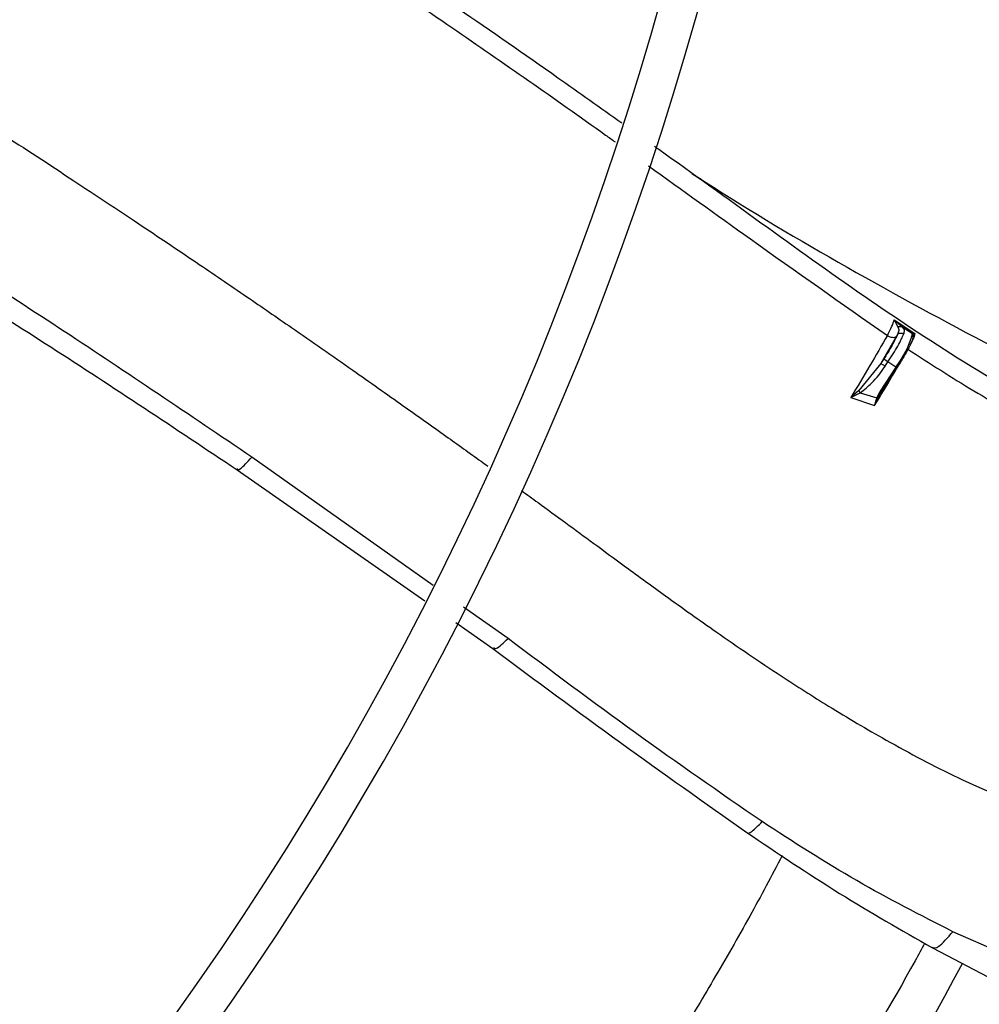
# Model space of a CAD drawing. Units: inches. Extents: x 0 to 10.9, y 0 to 8.5.
# Drawn here: x 9.2 to 9.3, y 7.5 to 7.6 of the extents above; entities that cross this region are included whole.
import ezdxf

# ---------------------------------------------------------------- set-up
doc = ezdxf.new("R2010")
doc.units = ezdxf.units.IN
doc.header["$MEASUREMENT"] = 0

msp = doc.modelspace()

# ---------------------------------------------------------------- linework, layer by layer
at = {"linetype": 'Continuous', "lineweight": 25}
for p, q in [((9.250584798537366, 7.589684923795148), (9.252453966482086, 7.588442153767822)), ((9.250584800758402, 7.589684926973304), (9.250920011540046, 7.589053270954818)), ((9.25125956386781, 7.589050795159273), (9.250584800758404, 7.589684926973301)), ((9.25125956105014, 7.589050790908753), (9.251479069235542, 7.588807421945988)), ((9.252219373303799, 7.588414209087041), (9.25125956105014, 7.589050790908753)), ((9.250785913630658, 7.588202105741835), (9.249364676206493, 7.585738860760481)), ((9.250867913848083, 7.588351363860084), (9.250785913630658, 7.588202105741835)), ((9.251479069235542, 7.588807421945988), (9.251441355170188, 7.588415559078116)), ((9.25231493227159, 7.588422031833275), (9.252219373279607, 7.588414209050657)), ((9.252223650510066, 7.588409289603563), (9.252219373303799, 7.588414209087041)), ((9.252266463996973, 7.588232997589765), (9.252361696453315, 7.588359714319285)), ((9.252453966482094, 7.588442153767833), (9.252314931400962, 7.588422032213579)), ((9.252361696240335, 7.588359714210353), (9.252453966482092, 7.588442153767833)), ((9.24936467732246, 7.585738860020752), (9.24739588014707, 7.583304816388908)), ((9.250718430065866, 7.585422763038238), (9.249306503971924, 7.583262928778607)), ((9.24961716298557, 7.586125091743567), (9.249364676206493, 7.585738860760481)), ((9.24976756029993, 7.585499473015292), (9.250020047082291, 7.585885703997906)), ((9.250718430065866, 7.585422763038238), (9.25002004707937, 7.585885703999842)), ((9.249406177360337, 7.583188447349462), (9.250818223492647, 7.585348465232691)), ((9.24940487393475, 7.583188212685597), (9.250057042436003, 7.584302596281185)), ((9.247395882821216, 7.583304809619253), (9.246652830415298, 7.582670732017622)), ((9.246652830415298, 7.582670732017622), (9.247522880121254, 7.583111478021515)), ((9.247522878668901, 7.583111481062864), (9.248998963255175, 7.582661355633439)), ((9.248998963255175, 7.582661355633439), (9.249306503969107, 7.583262928780475)), ((9.249093036304844, 7.582626316985547), (9.249404873766501, 7.583188212796012)), ((9.249289782103217, 7.582997712933793), (9.249404139929476, 7.583197475942412)), ((9.246652830825134, 7.582670733431004), (9.248812993380206, 7.581958455245747)), ((9.24892190169072, 7.582417005772669), (9.248812993571986, 7.58195845546782)), ((9.248812993571986, 7.58195845546782), (9.248989794848342, 7.58239453033204)), ((9.248998964366113, 7.58266135546876), (9.248921901687712, 7.582417005771324)), ((9.248989797568571, 7.58239452859354), (9.249093033951166, 7.582626317991339)), ((9.208984352683002, 7.565704439460125), (9.192615798931186, 7.577295636573218)), ((9.191281641111184, 7.576161510615293), (9.208219308747573, 7.564314955220894)), ((9.215734005830756, 7.56092475267369), (9.211721919711566, 7.563765863852316)), ((9.211020536580522, 7.562355718482531), (9.214355620559068, 7.560023091703864)), ((9.261841827056834, 7.531845835550875), (9.255880697189735, 7.534459493221668)), ((9.254031390995234, 7.532995545334042), (9.260592115515768, 7.529576582406705))]:
    msp.add_line(p, q, dxfattribs=at)
msp.add_circle((8.946858711797306, 7.697550830960315), 0.4183070866141785, dxfattribs=at)
for centre, radius, start, end in [((8.946858711797306, 7.697550830960315), 0.4181973120136959, 270.0000000000013, 90.00000000000024), ((8.946858711797306, 7.697550830960315), 0.3648479015362222, 314.3330780825715, 43.00720401661216), ((8.946858711797306, 7.697550830960315), 0.3697215564534536, 318.2952226301821, 41.70477736981988), ((8.946858711797306, 7.697550830960315), 0.3560883014623279, 314.3489215720405, 42.99064757746358), ((8.946858711797306, 7.697550830960315), 0.2934590008452005, 314.4935106959508, 42.83458298145766), ((8.946858711797306, 7.697550830960315), 0.2306014896521458, 314.7194310250375, 42.62198317716906), ((8.946858711797306, 7.697550830960315), 0.2341166752539465, 314.7022501007791, 4.347308866249473e-13), ((8.946858711797306, 7.697550830960315), 0.2969741864470006, 314.4847305354029, 3.427158131974419e-13), ((8.946858711797306, 7.697550830960315), 0.3596034870641276, 314.3426822451449, 5.66055410851356e-13), ((9.24456574790164, 7.590396319244955), 0.007911495380479753, 321.0494578870826, 345.4539955269778), ((9.248371183033804, 7.583569419773963), 0.002843224447081919, 54.55455638970488, 64.00913858324753), ((9.250467707314806, 7.584981835769809), 0.0005072265311907274, 46.28714149564848, 60.37630993497896), ((8.946858711797306, 7.697550830960315), 0.3515185601800392, 314.3582897634826, 331.8270263227856)]:
    msp.add_arc(centre, radius, start, end, dxfattribs=at)
for points, knots in [([(9.225991395921264, 7.607426943479432), (9.224074254515523, 7.60879138769819), (9.219172602084093, 7.612279931267482), (9.209133578973379, 7.619247339993366), (9.196070269496342, 7.628054922433104), (9.183783278210722, 7.636179293603042), (9.176595971731048, 7.641018903316838), (9.174350708600857, 7.642530762771508)], [0, 0, 0, 0, 0.1118832398641554, 0.286057540186562, 0.5830305738742806, 0.8697417340494625, 1, 1, 1, 1]), ([(9.195948164261521, 7.62602075731872), (9.200857000663571, 7.622722556389127), (9.21040086714045, 7.616310122421515), (9.220226550355909, 7.609457109201901), (9.225110707199297, 7.605952291394543), (9.225397844552027, 7.605746244754505)], [0, 0, 0, 0, 0.4992014326775208, 0.9705582806854413, 0.9999999999999999, 0.9999999999999999, 0.9999999999999999, 0.9999999999999999]), ([(9.198548398954003, 7.440005279529825), (9.195188325985761, 7.443525082926648), (9.188828001408709, 7.450187763250198), (9.17982017236489, 7.459623804540415), (9.171892326502611, 7.467928522640084), (9.165044769537847, 7.475101597300138), (9.159242309570152, 7.48117989336614), (9.154159314929823, 7.486504522316172), (9.149416534417465, 7.49147276411194), (9.141212344131239, 7.500066963437546), (9.129410404624466, 7.51242994101496), (9.11592276827953, 7.526558749725534), (9.104247244871534, 7.538789301662908), (9.094499222980552, 7.549000722929081), (9.084958408789829, 7.558995086299911), (9.077396163455779, 7.566916824031784), (9.071794460200735, 7.572784819855523), (9.067607758587119, 7.577170547993084), (9.062637930759726, 7.582376630430521), (9.056379361434153, 7.588932718283253), (9.048818393033539, 7.596853118379104), (9.040067881863772, 7.606019609473305), (9.033880344608093, 7.612501288548822), (9.030636537982563, 7.615899298558448)], [0, 0, 0, 0, 0.06041315847252541, 0.1143568310098446, 0.1617605271647295, 0.2026756603610224, 0.2371488224261222, 0.2657542524996283, 0.2937335080173311, 0.322078343459047, 0.4126111114195, 0.5048223411673923, 0.563047406136971, 0.6210308461880362, 0.6787283696916047, 0.7331602544486333, 0.7557972189762223, 0.7785243726521938, 0.8077336050893238, 0.8443010192606555, 0.8899500312371047, 0.9423064778341643, 1, 1, 1, 1]), ([(9.19595347800527, 7.436614651146483), (9.190056369591707, 7.442792095035824), (9.178232859837257, 7.455177668262731), (9.160385624257554, 7.473873321902179), (9.142548952727747, 7.492557909300194), (9.124909707502884, 7.511035685183627), (9.10785986375017, 7.52889604075432), (9.09188833568705, 7.545626819895185), (9.077179299352974, 7.56103509124593), (9.063701435474258, 7.575153662928859), (9.051066032386174, 7.588389725100723), (9.03917266480131, 7.600848477044639), (9.031464288561198, 7.608923292422277), (9.027727376258584, 7.612837849260984)], [0, 0, 0, 0, 0.1058059909436406, 0.2121375559459084, 0.3195188141450693, 0.4246774484232387, 0.5270209003093016, 0.6235008901977401, 0.7091257490434973, 0.7887511529131067, 0.8631545041733926, 0.9336592297803442, 1, 1, 1, 1]), ([(9.163928836217996, 7.610454764242283), (9.16593292410559, 7.609163169100371), (9.170152442203257, 7.606443772855378), (9.176311130383082, 7.602414172057206), (9.182193179155655, 7.598517832021109), (9.187392740487514, 7.595024830631306), (9.191987830319224, 7.591897205310091), (9.196702448437007, 7.588647452876136), (9.201419629353584, 7.585358333929976), (9.206064784489595, 7.582087390174522), (9.209922360778068, 7.579344404346659), (9.212454214612503, 7.5775330444541), (9.213710356726825, 7.576625429184348), (9.213911592697997, 7.576480027769828)], [0, 0, 0, 0, 0.1186854749123441, 0.2498869996785223, 0.3662935916609045, 0.4696348183822176, 0.5612224727551046, 0.6423197965890164, 0.753722585521067, 0.8461718983935547, 0.923469284498328, 0.9877396572546552, 1, 1, 1, 1]), ([(9.024534214090764, 7.610073901159597), (9.026855261642353, 7.607642516146983), (9.031301371880021, 7.6029850476738), (9.037642971689126, 7.596341982252215), (9.043301965075782, 7.590413972850877), (9.04819791676166, 7.585285278463139), (9.052339431955222, 7.580946884807985), (9.060316982474044, 7.572590099202478), (9.071982659300135, 7.5603698619318), (9.087547218803616, 7.544065397734747), (9.099796835492507, 7.531233461393155), (9.109160062313963, 7.52142512750199), (9.115583577394563, 7.514696252738258), (9.121848708094538, 7.508133291597975), (9.127856664574093, 7.501839730171031), (9.133649583599311, 7.49577142860283), (9.139031435469747, 7.490133735411707), (9.14442582024638, 7.484482913527769), (9.150165777934292, 7.478470090961517), (9.156849464483725, 7.471468676753434), (9.164453837043705, 7.463502809160617), (9.172971996136368, 7.454579715646788), (9.182406271972503, 7.444696955228094), (9.18899721926401, 7.437792688896891), (9.192446075062234, 7.434179882130931)], [0, 0, 0, 0, 0.04128058065819696, 0.07907550715861517, 0.1128200445130606, 0.1419776886718784, 0.1662129602778943, 0.1865436379794734, 0.2840104053514493, 0.3740021132468153, 0.4640027345489894, 0.5025675271575462, 0.5411771394876995, 0.5787406116351694, 0.6145262070988843, 0.6485880419809215, 0.6823525068485152, 0.7108283167254417, 0.745154554213425, 0.7851495776715649, 0.8305896870644576, 0.8814976257782144, 0.9379910682999081, 1, 1, 1, 1]), ([(9.276022499250024, 7.576524768249976), (9.273199201575407, 7.577589785285051), (9.266766390320784, 7.580016399251831), (9.257459350187546, 7.585377499322603), (9.247866201115233, 7.591716315925303), (9.238584508762965, 7.598398129710025), (9.232291800099311, 7.60295819656895), (9.229074822752954, 7.605239609303078), (9.228940309240452, 7.605335003459547)], [0, 0, 0, 0, 0.1630097292170234, 0.3714134822369904, 0.5791835453061951, 0.7860982120024163, 0.9910559889808476, 1, 1, 1, 1]), ([(9.228403231294596, 7.603590806174671), (9.231465486429977, 7.601386802002103), (9.238616972612606, 7.596239645841117), (9.245833795273711, 7.591172926539044), (9.249960385822115, 7.588275768473066)], [0, 0, 0, 0, 0.4281984271770519, 1, 1, 1, 1]), ([(9.23233304010678, 7.60289978628413), (9.232976624125573, 7.602483902981034), (9.237811820069286, 7.599359404544986), (9.247117167247218, 7.593896499323875), (9.260359171244158, 7.586715893134216), (9.270892406927272, 7.581485300107539), (9.27709958282328, 7.578937150139971), (9.278645156352216, 7.578302666245263)], [0, 0, 0, 0, 0.04398982898296552, 0.3304921136203963, 0.6169083799407981, 0.9046110055457132, 1, 1, 1, 1]), ([(9.192615798931184, 7.577295636573224), (9.1869826575108, 7.581104042148678), (9.175903275340595, 7.588594495109246), (9.16469511537852, 7.595777796416018), (9.159185571923999, 7.59930885868052)], [0, 0, 0, 0, 0.5084346161044296, 1, 1, 1, 1]), ([(9.15827111299976, 7.59746294551765), (9.163687710790176, 7.594082809435327), (9.174776117948973, 7.587163276809284), (9.18569559285966, 7.579884929435583), (9.191280992025591, 7.576161996264992)], [0, 0, 0, 0, 0.4884919639804717, 0.9999999999999999, 0.9999999999999999, 0.9999999999999999, 0.9999999999999999]), ([(9.24996035305964, 7.588275726487517), (9.250115047538575, 7.588572862989354), (9.250424489095769, 7.589167237025586), (9.250531357493252, 7.589512344118823), (9.250584800774815, 7.589684926996345)], [0, 0, 0, 0, 0.4999150092768245, 0.9999999999999999, 0.9999999999999999, 0.9999999999999999, 0.9999999999999999]), ([(9.250920014316304, 7.589053275711026), (9.250957217956966, 7.58895050922535), (9.251032258134096, 7.588743228025155), (9.250923002871644, 7.588482717132997), (9.250867914505916, 7.58835136310042)], [0, 0, 0, 0, 0.4957829536836399, 1, 1, 1, 1]), ([(9.250920011540044, 7.589053270954818), (9.250948931907931, 7.589066124544782), (9.251007654081132, 7.58909222347752), (9.251098798563975, 7.589102251042187), (9.251186110652348, 7.589090921367384), (9.251235326069832, 7.589064035844785), (9.25125956386781, 7.589050795159273)], [0, 0, 0, 0, 0.2462504941353338, 0.5000062317003172, 0.7537611471050734, 1, 1, 1, 1]), ([(9.249960386074914, 7.588275768799779), (9.249450868609378, 7.587380289316791), (9.248425317133059, 7.585577877490095), (9.247246156893468, 7.583643876883394), (9.246652830471692, 7.582670732079863)], [0, 0, 0, 0, 0.4968229067980311, 1, 1, 1, 1]), ([(9.250867913848083, 7.588351363860084), (9.250811784231207, 7.588220759609011), (9.250697661171992, 7.587955214296065), (9.250401566071318, 7.587402866029169), (9.250037482988235, 7.58678013113084), (9.249755735848309, 7.586341047878243), (9.24961716298557, 7.586125091743567)], [0, 0, 0, 0, 0.2459170708450144, 0.4999999999963421, 0.7540829291494117, 1, 1, 1, 1]), ([(9.249960354437462, 7.588275728972663), (9.250036098321125, 7.588234759041931), (9.250193401431506, 7.588149673656492), (9.250442528380777, 7.588095662746743), (9.250659511917664, 7.588108060729786), (9.250744827261588, 7.588171533993468), (9.250785916574172, 7.588202103790791)], [0, 0, 0, 0, 0.2407069706290464, 0.4998945570088288, 0.7591407602963653, 1, 1, 1, 1]), ([(9.252261939526447, 7.588215321329943), (9.252270140766914, 7.5881431095272), (9.25228714037337, 7.587993428240164), (9.251983867444864, 7.587310374628243), (9.251475946553475, 7.586383920602437), (9.251031396921974, 7.585685290408362), (9.250816929696747, 7.585348245298961)], [0, 0, 0, 0, 0.2412185389784651, 0.5000000000018626, 0.7587814610233434, 0.9999999999999999, 0.9999999999999999, 0.9999999999999999, 0.9999999999999999]), ([(9.252453966545074, 7.588442153860129), (9.252402253095486, 7.588277867795901), (9.25232173959329, 7.588022088177668), (9.252083061077858, 7.587569210026353), (9.251997684667524, 7.587407213414263)], [0, 0, 0, 0, 0.6422953688121779, 1, 1, 1, 1]), ([(9.252219373279607, 7.588414209050655), (9.252233186020039, 7.588404292604529), (9.252250248534065, 7.588392043080117), (9.252258366797829, 7.588373327895355), (9.25225991302479, 7.588369763349525)], [0, 0, 0, 0, 0.8095372353487988, 1, 1, 1, 1]), ([(9.252223651926375, 7.588409291721848), (9.252237249921231, 7.588398025774266), (9.252258167994887, 7.588380695136635), (9.252275525992282, 7.588348165822464), (9.25228409218486, 7.588320728693879), (9.252286600899716, 7.588292056293744), (9.252282930725903, 7.588255238920369), (9.252270208527987, 7.588231047757459), (9.252261938362881, 7.588215322101193)], [0, 0, 0, 0, 0.2394572760304617, 0.3683620262576824, 0.500002386791986, 0.6316424389941776, 0.760546261913312, 1, 1, 1, 1]), ([(9.252314932147181, 7.588422031649202), (9.252324834782439, 7.588413385009639), (9.252344640043534, 7.588396091738737), (9.252356010672196, 7.588371840032245), (9.252361695983824, 7.588359714184764)], [0, 0, 0, 0, 0.5000002377522726, 0.9999999999999999, 0.9999999999999999, 0.9999999999999999, 0.9999999999999999]), ([(9.251810090965316, 7.587040796413162), (9.253782194039584, 7.58576048655074), (9.257652662007782, 7.583247738420818), (9.26169892451348, 7.58102500799779), (9.26368351210226, 7.579934815949072)], [0, 0, 0, 0, 0.5095257448119827, 1, 1, 1, 1]), ([(9.247522878668901, 7.583111481062864), (9.247874684159365, 7.583386339139718), (9.248742237521117, 7.584064139955919), (9.249385280577131, 7.584964325710815), (9.249767560332947, 7.585499473065801)], [0, 0, 0, 0, 0.4055145262222717, 0.9999999999999999, 0.9999999999999999, 0.9999999999999999, 0.9999999999999999]), ([(9.248812995690333, 7.581958454130351), (9.249350623627645, 7.582840169548251), (9.250134649296331, 7.58412597981244), (9.250821807321019, 7.585325383611987), (9.25103776221273, 7.585702323279927)], [0, 0, 0, 0, 0.6857274688626455, 1, 1, 1, 1]), ([(9.247522878512806, 7.583111481086034), (9.24750150907354, 7.583145547169583), (9.247458770217804, 7.583213679300348), (9.247416845279293, 7.583274432857084), (9.247395882821216, 7.583304809619253)], [0, 0, 0, 0, 0.5000002666288289, 1, 1, 1, 1]), ([(9.248921901687712, 7.582417005771324), (9.248934484254224, 7.582413184744714), (9.248959376796643, 7.582405625470785), (9.24897973188722, 7.582398201437407), (9.248989797981327, 7.582394530069875)], [0, 0, 0, 0, 0.5054753468079584, 1, 1, 1, 1]), ([(9.248998963292593, 7.582661355627901), (9.249008866825465, 7.582657788131038), (9.249028516236297, 7.582650709928502), (9.249054794700998, 7.582640999301698), (9.24907700556602, 7.582632620231637), (9.249087804644669, 7.582628374061137), (9.249093036304945, 7.582626316985507)], [0, 0, 0, 0, 0.2619801025142631, 0.5197897286596839, 0.7673600607826093, 1, 1, 1, 1]), ([(9.191271056539577, 7.576258081682465), (9.191334678247802, 7.576186868926297), (9.191468248148105, 7.57603736208332), (9.192221391194234, 7.576863173691273), (9.19261579887391, 7.577295636610256)], [0, 0, 0, 0, 0.4763177039192262, 1, 1, 1, 1]), ([(9.216951296711922, 7.574279635053119), (9.217448980463887, 7.573918126475289), (9.218779640289354, 7.572951558972967), (9.220950421294251, 7.571359374752408), (9.223579262697887, 7.569427037271646), (9.226582228597257, 7.567221797850079), (9.23025220709855, 7.564548953475001), (9.234909087250388, 7.561229395814379), (9.239801707051864, 7.557895494073544), (9.24491622036473, 7.554628436267783), (9.250206977852857, 7.551506985589397), (9.256597289304624, 7.548104805194232), (9.261401741387479, 7.546124778422986), (9.263964905563741, 7.545068438677981)], [0, 0, 0, 0, 0.03319316488649677, 0.08874875022592606, 0.1452019604151974, 0.2091258433941057, 0.2896084374809996, 0.3899396028738928, 0.5173958497177791, 0.6087955432567304, 0.7173332058618719, 0.8491979130899099, 1, 1, 1, 1]), ([(9.214423635596946, 7.560126677345133), (9.214487202023143, 7.560054758472105), (9.214645907278072, 7.559875199800009), (9.215326194780795, 7.560531388253576), (9.215734005827995, 7.560924752675734)], [0, 0, 0, 0, 0.400531325993655, 1, 1, 1, 1]), ([(9.2386556466865, 7.544395618066267), (9.234830834413707, 7.547039053118024), (9.227083251234198, 7.552393625181286), (9.219548842069052, 7.558057173979734), (9.215734005830766, 7.560924752673706)], [0, 0, 0, 0, 0.4936781166685391, 1, 1, 1, 1]), ([(9.214356256401265, 7.560022579651105), (9.218187333410903, 7.557177661165487), (9.22576519872581, 7.551550416121428), (9.233462790418374, 7.546113605675023), (9.237268776053364, 7.543425437312032)], [0, 0, 0, 0, 0.5055615071571098, 1, 1, 1, 1]), ([(9.237272828563215, 7.54343173544525), (9.237273693973984, 7.543427940998551), (9.237311471752381, 7.543262302007966), (9.237691308324596, 7.543412329049424), (9.238336029430865, 7.544069719865516), (9.2386556466865, 7.544395618066267)], [0, 0, 0, 0, 0.01168413020740043, 0.5100473632207094, 1, 1, 1, 1]), ([(9.255880697189967, 7.534459493221571), (9.252965380738104, 7.535946057125194), (9.247076741501052, 7.538948763238166), (9.241481051828826, 7.542568115588345), (9.23865564668317, 7.544395618068493)], [0, 0, 0, 0, 0.4950747251625295, 1, 1, 1, 1]), ([(9.237268776629515, 7.543425436866805), (9.240051567653456, 7.541553254779656), (9.245560770182855, 7.537846821130384), (9.251227177892455, 7.534601568238778), (9.254031387592795, 7.532995547263041)], [0, 0, 0, 0, 0.505116849324492, 0.9999999999999999, 0.9999999999999999, 0.9999999999999999, 0.9999999999999999]), ([(9.24046930283038, 7.541327404692639), (9.23950759213074, 7.539501726377965), (9.23752462008447, 7.535737320860967), (9.23432926403969, 7.530201162461286), (9.23104426153706, 7.524677308116365), (9.227530692046342, 7.51905451582307), (9.224078797546525, 7.51375774970698), (9.220541236037098, 7.508553143266592), (9.21689460758272, 7.503382495833979), (9.212521649842621, 7.497446837100838), (9.20731585005727, 7.490696931714342), (9.203532435746165, 7.486125291185806), (9.201505661182606, 7.483676263938172)], [0, 0, 0, 0, 0.08877383122766054, 0.183044678436815, 0.2724501324578652, 0.3624129253041687, 0.464820284503736, 0.5411556441277958, 0.6303121960824802, 0.7349961432184152, 0.8580374677460769, 0.9999999999999999, 0.9999999999999999, 0.9999999999999999, 0.9999999999999999]), ([(9.254003510740661, 7.533059367490362), (9.254159291235908, 7.532998196554883), (9.254479984357049, 7.532872268734513), (9.255405012474926, 7.533920468797655), (9.255880697189967, 7.534459493221571)], [0, 0, 0, 0, 0.4857618856662643, 1, 1, 1, 1]), ([(9.253325332118088, 7.533411300025899), (9.253041055191629, 7.532888510686381), (9.250598177007202, 7.52839602271536), (9.245426752197032, 7.519801679980746), (9.237713808147188, 7.507489228374009), (9.232054888077371, 7.499292782795783), (9.229142747178727, 7.495074804082995)], [0, 0, 0, 0, 0.03954774825444981, 0.3398458420704886, 0.6602775973156672, 1, 1, 1, 1])]:
    msp.add_open_spline(points, degree=3, knots=knots, dxfattribs=at)
for points in [[(9.25002004709348, 7.585885703990489), (9.250180112225609, 7.586135223373837), (9.250500242489863, 7.586634262140535), (9.250910963650737, 7.587337253789185), (9.251246293259323, 7.587962194040501), (9.251376334533234, 7.588264437398911), (9.251441355170188, 7.588415559078116)], [(9.250867913986013, 7.588351364079365), (9.250902547876008, 7.58838662785334), (9.250971815655996, 7.588457155401289), (9.251126690504789, 7.588501358775508), (9.251293971573908, 7.588493219783876), (9.251392227295403, 7.588441445986253), (9.251441355156151, 7.588415559087442)], [(9.24976756029993, 7.585499473015292), (9.249720996194464, 7.585529923231923), (9.249627867983534, 7.585590823665183), (9.2495000281307, 7.585669165922224), (9.249401530054511, 7.585725310300498), (9.249376960820326, 7.585734343940802), (9.249364676203234, 7.585738860760952)], [(9.249306503969107, 7.583262928780475), (9.249321476476172, 7.583252841517842), (9.249351421490307, 7.583232666992576), (9.249385724777383, 7.583207723891755), (9.249406693174544, 7.583190704184437), (9.249405480347962, 7.583189043185245), (9.24940487393467, 7.583188212685649)]]:
    msp.add_open_spline(points, degree=3, dxfattribs=at)

doc.saveas('drawing.dxf')
